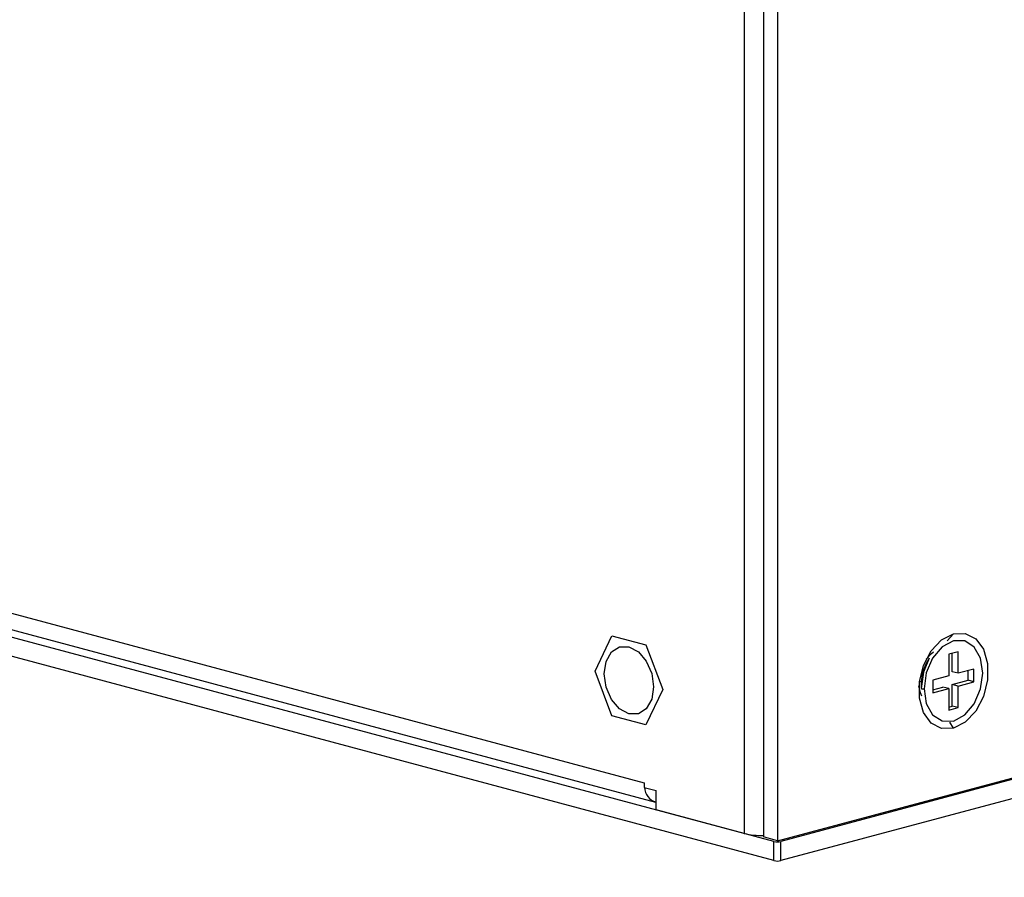
# Model space of a CAD drawing. Units: inches. Extents: x 0.6 to 17.2, y 0.4 to 10.6.
# Drawn here: x 2.9 to 3.3, y 3.3 to 3.7 of the extents above; entities that cross this region are included whole.
import ezdxf

# ---------------------------------------------------------------- set-up
doc = ezdxf.new("R2010")
doc.units = ezdxf.units.IN
doc.header["$MEASUREMENT"] = 0
doc.dimstyles.new('SLDDIMSTYLE3', dxfattribs={"dimtxt": 0.18, "dimasz": 0.13, "dimexe": 0, "dimexo": 0.0625, "dimgap": 0, "dimtad": 0, "dimtih": 1, "dimtoh": 1, "dimdec": 0, "dimrnd": 1e-09, "dimzin": 0, "dimdsep": 46, "dimtxsty": 'Standard', "dimsah": 1, "dimcen": 0.09, "dimadec": 0, "dimazin": 0, "dimtfac": 0.13, "dimtdec": 0, "dimtofl": 0, "dimtmove": 0, "dimatfit": 3, "dimfxl": 1, "dimfrac": 2, "dimtolj": 1, "dimtzin": 0, "dimarcsym": 0})

msp = doc.modelspace()

# ---------------------------------------------------------------- linework, layer by layer
at = {"color": 7, "linetype": 'Continuous', "lineweight": 25}
for p, q in [((3.2340009005, 4.1093859515), (3.2340009005, 3.2885619404)), ((3.2406822233, 4.1075959348), (3.2406822233, 3.2867719237)), ((3.2248140853, 4.102502319), (3.2248140853, 3.290264662)), ((3.2390118999, 3.2864612286), (2.2028499618, 3.5640602404)), ((2.2643738057, 3.5589567687), (3.1774880413, 3.3143233494)), ((3.2390118999, 3.2773576751), (2.2028499618, 3.5549566869)), ((2.2696688805, 3.549785632), (3.1827831748, 3.3051522127)), ((3.1541214953, 3.3672381941), (3.1621578851, 3.3840504586)), ((3.1621578851, 3.3840504586), (3.1782306354, 3.3797448443)), ((3.3241987805, 3.3850088262), (3.3211618623, 3.3816845766)), ((3.1782306354, 3.3797448443), (3.1862670252, 3.358626027)), ((3.312734383, 3.3733957763), (3.3111246322, 3.3706074992)), ((3.3264258881, 3.3765022578), (3.3219716729, 3.3753087569)), ((3.3219716729, 3.3753087569), (3.3219716729, 3.3650675526)), ((3.3236420036, 3.3670068155), (3.3236420036, 3.3757564957)), ((3.3264258881, 3.3662605841), (3.3264258881, 3.3765022578)), ((3.1621578851, 3.3461198461), (3.1541214953, 3.3672381941)), ((3.3219716729, 3.3650675526), (3.3144551811, 3.3630536665)), ((3.3264258881, 3.3662605841), (3.3236420036, 3.3670068155)), ((3.3339423726, 3.3682744702), (3.3264258881, 3.3662605841)), ((3.3311584881, 3.362951353), (3.3311584881, 3.3675287081)), ((3.3339423726, 3.3622055909), (3.3339423726, 3.3682744702)), ((3.3080617396, 3.3624778011), (3.3088874047, 3.3622567477)), ((3.3088874047, 3.3622567477), (3.3088874047, 3.3590366889)), ((3.3144551811, 3.3630536665), (3.3144551811, 3.3569847873)), ((3.3144551811, 3.3584763114), (3.3191877884, 3.3597444354)), ((3.3219716729, 3.3589986733), (3.3191877884, 3.3597444354)), ((3.3236420036, 3.3609374669), (3.3311584881, 3.362951353)), ((3.3236420036, 3.3506962626), (3.3236420036, 3.3609374669)), ((3.3264258881, 3.3601917049), (3.3236420036, 3.3609374669)), ((3.3264258881, 3.3601917049), (3.3339423726, 3.3622055909)), ((3.3264258881, 3.3499505005), (3.3264258881, 3.3601917049)), ((3.3339423726, 3.3622055909), (3.3311584881, 3.362951353)), ((3.1862670252, 3.358626027), (3.1782306354, 3.3418137625)), ((3.3144551811, 3.3569847873), (3.3219716729, 3.3589986733)), ((3.3219716729, 3.3589986733), (3.3219716729, 3.3487569996)), ((3.3219716729, 3.3502489931), (3.3236420036, 3.3506962626)), ((3.3264258881, 3.3499505005), (3.3236420036, 3.3506962626)), ((3.1782306354, 3.3418137625), (3.1621578851, 3.3461198461)), ((3.3219716729, 3.3487569996), (3.3264258881, 3.3499505005)), ((3.2406822233, 3.2867719237), (3.4561549263, 3.3444997262)), ((3.4572684801, 3.3440393155), (3.2423525613, 3.2864612286)), ((3.3241987805, 3.3402504312), (3.3224324063, 3.3431302273)), ((3.4572684801, 3.334935762), (3.2423525613, 3.2773576751)), ((3.1774880413, 3.3143233494), (3.1774880413, 3.3120471091)), ((3.1774880413, 3.3120471091), (3.183055825, 3.3105555849)), ((3.183055825, 3.3014525008), (3.183055825, 3.3105555849)), ((3.2248140853, 3.290264662), (3.183055825, 3.3014525008)), ((3.2406822233, 3.2867719237), (3.2340009005, 3.2885619404)), ((3.2390118999, 3.2773576751), (3.2390118999, 3.2864612286)), ((3.2423525613, 3.2773576751), (3.2423525613, 3.2864612286))]:
    msp.add_line(p, q, dxfattribs=at)
at = {"color": 7, "linetype": 'Continuous', "lineweight": 25, "flags": 128}
for points in [[(3.3241987805, 3.3402504312), (3.3185811234, 3.3400950837), (3.3136410365, 3.3426576141), (3.3099743828, 3.3476292047), (3.3080233867, 3.3544100543), (3.3080233867, 3.3621821246), (3.3099743828, 3.3700081675), (3.3136410365, 3.3769443647), (3.3185811234, 3.3821543738), (3.3241987805, 3.3850088262)], [(3.3241987805, 3.3850088262), (3.3298164303, 3.3851641737), (3.3347565172, 3.3826016433), (3.3384231782, 3.3776300528), (3.340374167, 3.3708492031), (3.340374167, 3.3630771329), (3.3384231782, 3.35525109), (3.3347565172, 3.3483148927), (3.3298164303, 3.3431048836), (3.3241987805, 3.3402504312)], [(3.158501938, 3.3660648744), (3.1593919597, 3.3719230254), (3.1619265358, 3.3764121468), (3.1657198199, 3.3788493667), (3.1701942749, 3.3788629772), (3.1746687299, 3.3764515704), (3.1784619847, 3.3719821607), (3.1809965608, 3.3661348042), (3.1818865825, 3.3597998161)], [(3.3381659645, 3.3663718148), (3.3371027754, 3.373369494), (3.3340750751, 3.3787320347), (3.3295437874, 3.3816437451), (3.3241987805, 3.3816601715), (3.3188537663, 3.3787794368), (3.3143224859, 3.3734403625), (3.3112947783, 3.3664553552), (3.3102315892, 3.3588874426)], [(3.312734383, 3.3733957763), (3.3099805721, 3.3668176763), (3.3088874047, 3.3590366889)], [(3.3112337656, 3.3728823316), (3.3137887428, 3.3756860966), (3.3147947618, 3.3764370212)], [(3.3111246322, 3.3706074992), (3.3095231387, 3.3667815381), (3.3088874047, 3.3622567477)], [(3.1818865825, 3.3597998161), (3.1809965608, 3.3539416651), (3.1784619847, 3.3494525436), (3.1746687299, 3.3470153238), (3.1701942749, 3.3470012439), (3.1657198199, 3.3494126507), (3.1619265358, 3.3538825298), (3.1593919597, 3.3597298862), (3.158501938, 3.3660648744)], [(3.3102315892, 3.3588874426), (3.3112947783, 3.3518897635), (3.3143224859, 3.3465272227), (3.3188537663, 3.3436159817), (3.3241987805, 3.3435990859), (3.3295437874, 3.3464798206), (3.3340750751, 3.3518188949), (3.3371027754, 3.3588039022), (3.3381659645, 3.3663718148)], [(3.3091514163, 3.3553731152), (3.3085155504, 3.3569275293), (3.3078445434, 3.3602320671)]]:
    msp.add_lwpolyline(points, dxfattribs=at)
at = {"color": 7, "linetype": 'Continuous', "lineweight": 25}
for centre, radius, start, end in [((3.3097093091, 3.3603113469), 0.0015166673937905, 237.185921641, 290.1427521216), ((3.1851088228, 3.3122519625), 0.00745376112321, 181.2248249312, 254.0122923744), ((3.2328629741, 3.3243501303), 0.035022903401547, 256.7136511634, 271.8619203267), ((3.2406822306, 3.2936749621), 0.0074045901377278, 256.9629875164, 283.0370124836), ((3.2406822306, 3.2845879423), 0.0074206986289145, 256.9917846872, 283.0082153128)]:
    msp.add_arc(centre, radius, start, end, dxfattribs=at)

# ---------------------------------------------------------------- leaders
at = {"color": 7, "linetype": 'Continuous', "lineweight": 0}
msp.add_leader([(3.3325854145, 2.9777177783), (3.5304286658, 3.2904679159)], dimstyle='SLDDIMSTYLE3', dxfattribs=at)

doc.saveas('drawing.dxf')
